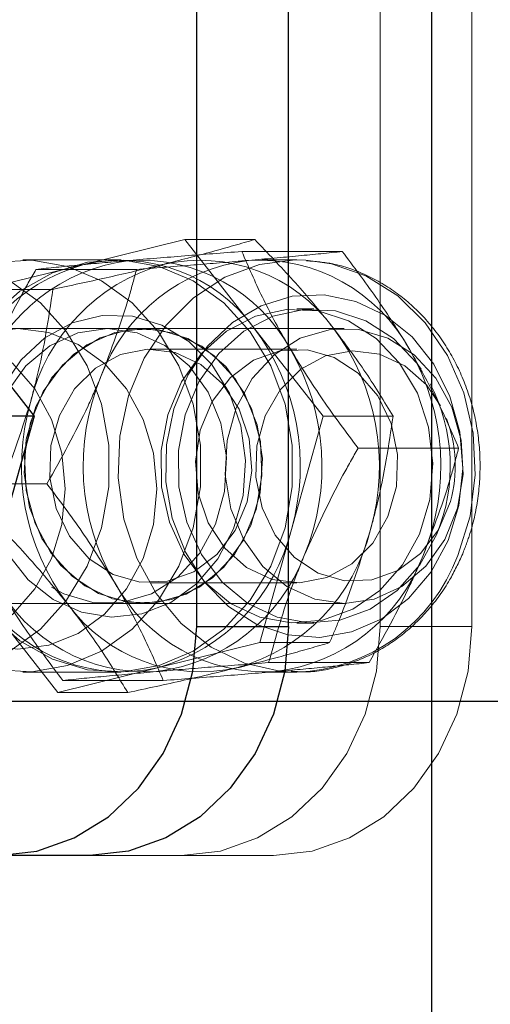
# Model space of a CAD drawing. Units: millimetres. Extents: x 0 to 42, y 0 to 29.8.
# Drawn here: x 33.9 to 34, y 11.1 to 11.1 of the extents above; entities that cross this region are included whole.
import ezdxf

# ---------------------------------------------------------------- set-up
doc = ezdxf.new("R2010")
doc.units = ezdxf.units.MM
doc.linetypes.add('HIDDEN', pattern=[0.1905, 0.127, -0.0635])
doc.layers.add('LE_NORM', color=179, linetype='Continuous', lineweight=50)
doc.layers.add('SLD-0', color=179, linetype='Continuous')
doc.styles.add('SLDTEXTSTYLE0', font='TXT', dxfattribs={"width": 0.605})
doc.dimstyles.new('SLDDIMSTYLE2', dxfattribs={"dimtxt": 0.3081982421875, "dimasz": 0.1, "dimexe": 0, "dimexo": 0.0625, "dimgap": 0.07704956054687499, "dimtad": 1, "dimdec": 0, "dimlfac": 50, "dimrnd": 1e-09, "dimzin": 12, "dimdsep": 46, "dimtxsty": 'SLDTEXTSTYLE0', "dimsah": 1, "dimcen": 0.09, "dimadec": 0, "dimazin": 3, "dimtfac": 1, "dimtofl": 0, "dimtmove": 0, "dimatfit": 3, "dimfxl": 0, "dimfrac": 2, "dimtolj": 1, "dimtzin": 12, "dimarcsym": 0})
doc.dimstyles.new('SLDDIMSTYLE4', dxfattribs={"dimtxt": 0.3081982421875, "dimasz": 0.1, "dimexe": 0, "dimexo": 0.0625, "dimgap": 0.07704956054687499, "dimtad": 1, "dimdec": 4, "dimlfac": 50, "dimzin": 12, "dimdsep": 46, "dimtxsty": 'SLDTEXTSTYLE0', "dimsah": 1, "dimcen": 0.09, "dimazin": 3, "dimtfac": 1, "dimtofl": 0, "dimtmove": 0, "dimatfit": 3, "dimfxl": 0, "dimfrac": 2, "dimtolj": 1, "dimtzin": 12, "dimarcsym": 0})

# ---------------------------------------------------------------- blocks, each defined once
blk = doc.blocks.new('_D_18')
at = {"layer": 'LE_NORM'}
for p, q in [((33.83148048836184, 11.17772899133546), (33.83148048836184, 11.86720925343181)), ((37.56451514989273, 11.17772899133546), (37.56451514989273, 11.86720925343181)), ((33.83148048836184, 11.76814925343181), (37.56451514989273, 11.76814925343181))]:
    blk.add_line(p, q, dxfattribs=at)
for points in [[(33.83148048836184, 11.76814925343181), (33.93148048836184, 11.71814925343181), (33.93148048836184, 11.81814925343181)], [(37.56451514989273, 11.76814925343181), (37.46451514989273, 11.81814925343181), (37.46451514989273, 11.71814925343181)]]:
    blk.add_solid(points, dxfattribs=at)
at = {"layer": 'LE_NORM', "char_height": 0.3175, "attachment_point": 1, "style": 'SLDTEXTSTYLE0'}
for s, insert in [('*', (35.34110429832503, 12.17742825498865)), ('187', (35.47633578205272, 12.17742825498865))]:
    blk.add_mtext(s, dxfattribs=dict(at, insert=insert))
blk = doc.blocks.new('_D_19')
at = {"layer": 'LE_NORM'}
blk.add_line((37.66357514989274, 11.07866899133545), (38.08800935644378, 11.07866899133543), dxfattribs=at)
blk.add_arc((33.83148048836165, 11.07866899133565), 4.157468868082134, 270.0000000000035, 359.9999999999978, dxfattribs=at)
for points in [[(37.98894935644378, 11.07866899133544), (37.93775057695299, 10.97927741735327), (38.03774334793504, 10.9780750233535)], [(33.83148048836184, 6.921200123253519), (33.93207445634378, 6.872406131762259), (33.93087206234402, 6.972398902744312)]]:
    blk.add_solid(points, dxfattribs=at)
at = {"layer": 'LE_NORM', "insert": (36.2856157273981, 8.232063286782623), "char_height": 0.3175, "attachment_point": 1, "rotation": 45.00000000000124, "style": 'SLDTEXTSTYLE0'}
blk.add_mtext('90°', dxfattribs=at)
blk = doc.blocks.new('_D_23')
at = {"layer": 'LE_NORM'}
for p, q in [((22.9421944051091, 6.620260123253326), (22.9421944051091, 12.59826012325332)), ((35.21527173967654, 6.620260123253326), (35.21527173967654, 12.59826012325332)), ((35.21527173967654, 12.49920012325332), (22.9421944051091, 12.49920012325332))]:
    blk.add_line(p, q, dxfattribs=at)
for points in [[(22.9421944051091, 12.49920012325332), (23.0421944051091, 12.44920012325332), (23.0421944051091, 12.54920012325332)], [(35.21527173967654, 12.49920012325332), (35.11527173967654, 12.54920012325332), (35.11527173967654, 12.44920012325332)]]:
    blk.add_solid(points, dxfattribs=at)
at = {"layer": 'LE_NORM', "insert": (28.78945529345441, 12.90847912481015), "char_height": 0.3175, "attachment_point": 1, "style": 'SLDTEXTSTYLE0'}
blk.add_mtext('614', dxfattribs=at)

msp = doc.modelspace()

# ---------------------------------------------------------------- linework, layer by layer
at = {"color": 7, "linetype": 'Continuous', "lineweight": 25}
for p, q in [((33.96584183745746, 11.28320012325329), (33.96584183745746, 11.05120012325329)), ((33.94538429892958, 11.08520012325334), (33.94538429892958, 11.24920012325334)), ((33.95338429892958, 11.08520012325334), (33.95338429892958, 11.24920012325334)), ((33.92517532477498, 11.11126565295998), (33.93120808962831, 11.10355369270554)), ((33.93120808962831, 11.10355369270554), (33.92511193720561, 11.10355369270554)), ((33.93120808962831, 11.10355369270554), (33.92844050186414, 11.093664947725)), ((33.94538429892958, 11.08520012325334), (33.95338429892958, 11.08520012325334)), ((33.93606379085389, 11.06520012325334), (33.92806379085389, 11.06520012325334))]:
    msp.add_line(p, q, dxfattribs=at)
at = {"color": 7, "linetype": 'HIDDEN', "lineweight": 18}
for p, q in [((33.96138429892958, 11.08520012325334), (33.96138429892958, 11.24920012325334)), ((33.96938429892958, 11.08520012325334), (33.96938429892958, 11.24920012325334)), ((33.93554220730421, 11.11680082848832), (33.9443425599217, 11.11897761321442)), ((33.9443425599217, 11.11897761321442), (33.95043871234441, 11.11897761321442)), ((33.9443425599217, 11.11897761321442), (33.95037532477502, 11.11126565295998)), ((33.94931646233726, 11.11792900928262), (33.95807876718268, 11.11792900928262)), ((33.92674185468672, 11.11462404376222), (33.93554220730421, 11.11680082848832)), ((33.93820738439334, 11.11720012325334), (33.93020738439334, 11.11720012325334)), ((33.93880738439336, 11.11720012325334), (33.93820738439336, 11.11720012325334)), ((33.95409738439331, 11.11720012325334), (33.95107738439331, 11.11720012325334)), ((33.95409738439331, 11.11720012325334), (33.95490639436292, 11.11717586627438)), ((33.93136718263197, 11.11636979663464), (33.94012948747739, 11.11636979663464)), ((33.92674185468672, 11.11462404376222), (33.93283800710942, 11.11462404376222)), ((33.9556073843933, 11.11291440896762), (33.95409738439331, 11.11291440896762)), ((33.95824338439333, 11.11120012325334), (33.91480738439333, 11.11120012325334)), ((33.9407327843933, 11.11120012325334), (33.94070738439331, 11.11120012325334)), ((33.95037532477502, 11.11126565295998), (33.95640808962834, 11.10355369270554)), ((33.95409738439331, 11.10940012325334), (33.94136297117769, 11.10940012325334)), ((33.95640808962834, 11.10355369270554), (33.95364050186417, 11.093664947725)), ((33.95640808962834, 11.10355369270554), (33.96250424205105, 11.10355369270554)), ((33.95946051167589, 11.10075933590132), (33.9682228165213, 11.10075933590132)), ((33.92356195226531, 11.09764091060536), (33.93232425711072, 11.09764091060536)), ((33.95364050186417, 11.093664947725), (33.9508729141, 11.08377620274446)), ((33.94136297117769, 11.08900012325334), (33.95409738439331, 11.08900012325334)), ((33.91480738439333, 11.08720012325334), (33.95824338439333, 11.08720012325334)), ((33.93327220886502, 11.07942263329226), (33.9272394440117, 11.0871345935467)), ((33.94070738439331, 11.08720012325334), (33.9407327843933, 11.08720012325334)), ((33.95338429892956, 11.08520012325334), (33.94538429892956, 11.08520012325334)), ((33.95409738439331, 11.08548583753905), (33.9556073843933, 11.08548583753905)), ((33.96138429892958, 11.08520012325334), (33.96938429892958, 11.08520012325334)), ((33.9508729141, 11.08377620274446), (33.94207256148251, 11.08159941801836)), ((33.9508729141, 11.08377620274446), (33.95696906652271, 11.08377620274446)), ((33.94207256148251, 11.08159941801836), (33.93327220886502, 11.07942263329226)), ((33.95165528130923, 11.08203044987203), (33.96041758615464, 11.08203044987203)), ((33.93020738439334, 11.08120012325334), (33.93820738439334, 11.08120012325334)), ((33.93370600160394, 11.08047123722406), (33.94246830644935, 11.08047123722406)), ((33.93820738439336, 11.08120012325334), (33.93880738439336, 11.08120012325334)), ((33.95107738439331, 11.08120012325334), (33.95409738439331, 11.08120012325334)), ((33.95409738439331, 11.08120012325334), (33.95363460751407, 11.08120805694399)), ((33.93327220886502, 11.07942263329226), (33.93936836128773, 11.07942263329226)), ((33.93606379085389, 11.06520012325334), (33.94406379085389, 11.06520012325334)), ((33.95206379085389, 11.06520012325334), (33.94406379085389, 11.06520012325334))]:
    msp.add_line(p, q, dxfattribs=at)
at = {"color": 7, "linetype": 'HIDDEN', "lineweight": 18, "flags": 128}
for points in [[(33.90661892712522, 11.09920012325334), (33.90693802376128, 11.09557674989174), (33.90788224981569, 11.0921017178613), (33.90941294856285, 11.08891729538163), (33.91146745301618, 11.08615385308321), (33.91396165152199, 11.08392452661843), (33.91679343130038, 11.08232058487469), (33.9198468589545, 11.08140769341543), (33.92299692679745, 11.08122322612426), (33.9261146706816, 11.08177473511375), (33.92907244980602, 11.08303964154106), (33.93174917234585, 11.08496615998846), (33.93403525296577, 11.08747541856434), (33.93583709925663, 11.09046468792778), (33.93708094341956, 11.09381158703982), (33.9377158623284, 11.09737909345756), (33.9377158623284, 11.10102115304911), (33.93708094341956, 11.10458865946686), (33.93583709925663, 11.1079355585789), (33.93403525296577, 11.11092482794234), (33.93174917234585, 11.11343408651821), (33.92907244980602, 11.11536060496561), (33.9261146706816, 11.11662551139293), (33.92299692679745, 11.11717702038242), (33.9198468589545, 11.11699255309124), (33.91679343130038, 11.11607966163198), (33.91396165152199, 11.11447571988824), (33.91146745301618, 11.11224639342346), (33.90941294856285, 11.10948295112504), (33.90788224981569, 11.10629852864538), (33.90693802376128, 11.10282349661493), (33.90661892712522, 11.09920012325334)], [(33.91461892712523, 11.09920012325334), (33.91493802376128, 11.09557674989174), (33.9158822498157, 11.0921017178613), (33.91741294856285, 11.08891729538163), (33.91946745301618, 11.08615385308321), (33.92196165152199, 11.08392452661843), (33.92479343130038, 11.08232058487469), (33.9278468589545, 11.08140769341543), (33.93099692679746, 11.08122322612426), (33.9341146706816, 11.08177473511375), (33.93707244980602, 11.08303964154106), (33.93974917234585, 11.08496615998846), (33.94203525296577, 11.08747541856434), (33.94383709925663, 11.09046468792778), (33.94508094341957, 11.09381158703982), (33.9457158623284, 11.09737909345756), (33.9457158623284, 11.10102115304911), (33.94508094341957, 11.10458865946686), (33.94383709925663, 11.1079355585789), (33.94203525296577, 11.11092482794234), (33.93974917234585, 11.11343408651821), (33.93707244980602, 11.11536060496561), (33.9341146706816, 11.11662551139293), (33.93099692679746, 11.11717702038242), (33.9278468589545, 11.11699255309124), (33.92479343130038, 11.11607966163198), (33.92196165152199, 11.11447571988824), (33.91946745301618, 11.11224639342346), (33.91741294856285, 11.10948295112504), (33.9158822498157, 11.10629852864538), (33.91493802376128, 11.10282349661493), (33.91461892712523, 11.09920012325334)], [(33.92261892712522, 11.09920012325334), (33.92293802376128, 11.09557674989174), (33.9238822498157, 11.0921017178613), (33.92541294856284, 11.08891729538163), (33.92746745301618, 11.08615385308321), (33.92996165152199, 11.08392452661843), (33.93279343130038, 11.08232058487469), (33.93584685895451, 11.08140769341543), (33.93899692679745, 11.08122322612426), (33.9421146706816, 11.08177473511375), (33.94507244980603, 11.08303964154106), (33.94774917234585, 11.08496615998846), (33.95003525296578, 11.08747541856434), (33.95183709925664, 11.09046468792778), (33.95308094341956, 11.09381158703982), (33.9537158623284, 11.09737909345756), (33.9537158623284, 11.10102115304911), (33.95308094341956, 11.10458865946686), (33.95183709925664, 11.1079355585789), (33.95003525296578, 11.11092482794234), (33.94774917234585, 11.11343408651821), (33.94507244980603, 11.11536060496561), (33.9421146706816, 11.11662551139293), (33.93899692679745, 11.11717702038242), (33.93584685895451, 11.11699255309124), (33.93279343130038, 11.11607966163198), (33.92996165152199, 11.11447571988824), (33.92746745301618, 11.11224639342346), (33.92541294856284, 11.10948295112504), (33.9238822498157, 11.10629852864538), (33.92293802376128, 11.10282349661493), (33.92261892712522, 11.09920012325334)], [(33.95363460751407, 11.08120805694399), (33.95263710317881, 11.08127927584872), (33.94954286048535, 11.08198554369716), (33.94663508053583, 11.08339657845526), (33.944032808183, 11.08545461219423), (33.94184258076277, 11.08807538877098), (33.94015406644306, 11.09115161328455), (33.93903639319849, 11.09455734474189), (33.93853531870303, 11.098153152097), (33.9386713570054, 11.10179182257426), (33.93943893868151, 11.10532438857682), (33.94080663884736, 11.10860622643746), (33.94271846369744, 11.11150297732856), (33.94509614289779, 11.11389604792831), (33.94784233398256, 11.11568746564517), (33.95084460756609, 11.11680388962732), (33.95398005021511, 11.11719961334577), (33.95409738439331, 11.11720012325334)], [(33.95490639436292, 11.11717586627438), (33.95712029653917, 11.11685843582498), (33.9601367844848, 11.11579432491275), (33.96290601868108, 11.11405084543484), (33.96531462635466, 11.11169937564594), (33.96726399882436, 11.10883618499548), (33.96867432855225, 11.10557849284512), (33.96948787647355, 11.10205966949423), (33.96967133584079, 11.09842377598427), (33.96921719580589, 11.09481966622271), (33.96814404891526, 11.09139489288667)], [(33.96729733075658, 11.09270443709264), (33.96581472530884, 11.08995454835259), (33.96385483594454, 11.08763697241918), (33.96150930491208, 11.08586007656726), (33.95888780663568, 11.08470694647198), (33.95611291946115, 11.08423150121499), (33.95331439402871, 11.08445597208808), (33.95062308627725, 11.08536986308272), (33.94816483876604, 11.0869304416717), (33.94605459641657, 11.08906473693467), (33.94439103181573, 11.09167295159722), (33.94325193139534, 11.09463312844057), (33.94269055822502, 11.09780685288551), (33.94273316149032, 11.10104572510434), (33.94337774910989, 11.10419829903186), (33.94459418088305, 11.10711716381504), (33.94632557781206, 11.10966583658072), (33.94849098170081, 11.11172514422302), (33.95098914067016, 11.11319879580534), (33.95370324358318, 11.11401788501753), (33.95650638200419, 11.11414411215838), (33.95926748429608, 11.11357157498709), (33.96185744438442, 11.11232704470545), (33.96415515861403, 11.11046871416623), (33.96605318842123, 11.10808347684007), (33.96746278404177, 11.10528286377333), (33.96831803435108, 11.10219782852035), (33.96857894879523, 11.0989726239008), (33.96823332730482, 11.09575805689812), (33.96729733075658, 11.09270443709264)], [(33.92732976491477, 11.10325925197412), (33.92681228660431, 11.10025321164982), (33.92690912096518, 11.09719039905749), (33.92761504763191, 11.09423593121675), (33.92889200991517, 11.09154908425364), (33.93067116644774, 11.0892747067834), (33.93285660244045, 11.08753541108416), (33.93533050047323, 11.08642496303725), (33.9379594920628, 11.08600322718431), (33.94060184759207, 11.08629293941435), (33.94311511699052, 11.08727848126605), (33.94536380925434, 11.08890672192308), (33.94722669680152, 11.09108988251018), (33.94860335088223, 11.093710268275), (33.94941955571862, 11.09662661354269), (33.9496313094967, 11.09968169738502), (33.94922719651549, 11.10271081944125), (33.94822900261041, 11.10555067895729), (33.94669054067324, 11.10804817837154), (33.94469474958525, 11.11006867684414), (33.94234922296057, 11.11150324877944), (33.93978040874664, 11.11227455603308), (33.93712679238268, 11.11234101723137), (33.93453143101372, 11.11169904943392), (33.93213424124293, 11.11038326129084), (33.93006445619135, 11.10846458728151), (33.92843365850688, 11.10604646361841), (33.92732976491477, 11.10325925197412)], [(33.96479960498147, 11.09325328106921), (33.96332342666155, 11.09056366035434), (33.96134987001489, 11.08833963358982), (33.95898532999112, 11.08670109863419), (33.95635727955499, 11.08573638933103), (33.95360739758573, 11.08549751340858), (33.9508839309321, 11.08599734872965), (33.94833370238634, 11.0872089490427), (33.94609419542944, 11.08906699666125), (33.94428614246113, 11.09147132375724), (33.94300701608493, 11.09429231243459), (33.94232577433488, 11.09737788246351), (33.94227914313003, 11.10056168996509), (33.94286963637073, 11.1036720950528), (33.94406542041353, 11.10654141498329), (33.94580203023114, 11.10901496397638), (33.94798584473882, 11.11095939236562), (33.95049913393117, 11.11226987551325), (33.95320640573732, 11.11287576493356), (33.95596171043343, 11.11274439697108), (33.95861650883015, 11.11188285370668), (33.96102768005876, 11.11033758116073), (33.96306523725419, 11.10819188537617), (33.96461933518066, 11.10556144136814), (33.96560619201667, 11.10258805705398), (33.96597260605477, 11.09943202835169), (33.9656988238193, 11.09626349758551), (33.96479960498147, 11.09325328106921)], [(33.96630960498147, 11.09325328106921), (33.96483342666156, 11.09056366035434), (33.96285987001489, 11.08833963358982), (33.96049532999113, 11.08670109863419), (33.95786727955499, 11.08573638933103), (33.95511739758573, 11.08549751340858), (33.9523939309321, 11.08599734872965), (33.94984370238633, 11.0872089490427), (33.94760419542943, 11.08906699666125), (33.94579614246113, 11.09147132375724), (33.94451701608494, 11.09429231243459), (33.94383577433487, 11.09737788246351), (33.94378914313003, 11.10056168996509), (33.94437963637073, 11.1036720950528), (33.94557542041352, 11.10654141498329), (33.94731203023114, 11.10901496397638), (33.94949584473881, 11.11095939236562), (33.95200913393117, 11.11226987551325), (33.95471640573732, 11.11287576493356), (33.95747171043343, 11.11274439697108), (33.96012650883015, 11.11188285370668), (33.96253768005876, 11.11033758116073), (33.96457523725419, 11.10819188537617), (33.96496543179451, 11.10764509598481)], [(33.92179065483396, 11.08320012325329), (33.92448857777748, 11.08355113248274), (33.92705121559907, 11.08458655910265), (33.9293500669377, 11.08625448249873), (33.9312698577881, 11.08847126602726), (33.93271432182068, 11.09112575090564), (33.93361102757727, 11.0940848301779), (33.93391501048694, 11.09720012325329), (33.93361102757727, 11.10031541632867), (33.93271432182068, 11.10327449560093), (33.9312698577881, 11.10592898047931), (33.9293500669377, 11.10814576400784), (33.92705121559907, 11.10981368740392), (33.92448857777748, 11.11084911402383), (33.92179065483396, 11.11120012325328), (33.91909273189044, 11.11084911402383), (33.91653009406885, 11.10981368740392), (33.91423124273022, 11.10814576400784), (33.91231145187982, 11.10592898047931), (33.91086698784725, 11.10327449560093), (33.90997028209065, 11.10031541632867), (33.90966629918098, 11.09720012325329), (33.90997028209065, 11.0940848301779), (33.91086698784725, 11.09112575090564), (33.91231145187982, 11.08847126602726), (33.91423124273022, 11.08625448249873), (33.91653009406885, 11.08458655910265), (33.91909273189044, 11.08355113248274), (33.92179065483396, 11.08320012325329)], [(33.92979065483396, 11.08320012325329), (33.93248857777748, 11.08355113248274), (33.93505121559907, 11.08458655910265), (33.9373500669377, 11.08625448249873), (33.9392698577881, 11.08847126602726), (33.94071432182068, 11.09112575090564), (33.94161102757727, 11.0940848301779), (33.94191501048694, 11.09720012325329), (33.94161102757727, 11.10031541632867), (33.94071432182068, 11.10327449560093), (33.9392698577881, 11.10592898047931), (33.9373500669377, 11.10814576400784), (33.93505121559907, 11.10981368740392), (33.93248857777748, 11.11084911402383), (33.92979065483396, 11.11120012325328), (33.92709273189044, 11.11084911402383), (33.92453009406885, 11.10981368740392), (33.92223124273022, 11.10814576400784), (33.92031145187982, 11.10592898047931), (33.91886698784725, 11.10327449560093), (33.91797028209065, 11.10031541632867), (33.91766629918098, 11.09720012325329), (33.91797028209065, 11.0940848301779), (33.91886698784725, 11.09112575090564), (33.92031145187982, 11.08847126602726), (33.92223124273022, 11.08625448249873), (33.92453009406886, 11.08458655910265), (33.92709273189044, 11.08355113248274), (33.92979065483396, 11.08320012325329)], [(33.92771863941282, 11.10289024027223), (33.9288240595173, 11.10561398367396), (33.93048136822653, 11.10793472063693), (33.93258643073919, 11.10970663072269), (33.93500697823572, 11.11081837830392), (33.93759091881476, 11.11120010819137), (33.94017589398665, 11.1108278348923), (33.94259948025448, 11.10972494970722), (33.94470939477971, 11.10796075096845), (33.94637306387301, 11.105646089771), (33.94748595308668, 11.10292640479063), (33.94797813549852, 11.09997258383698), (33.94781868547746, 11.09697022634394), (33.94701762185475, 11.09410798147471), (33.94562527840391, 11.09156569460101), (33.94372914118463, 11.08950310695701), (33.94144835147192, 11.08804981851003), (33.93892621967157, 11.08729714471803), (33.93632122060035, 11.0872923788435), (33.93379703593043, 11.08803582034385), (33.932721232128, 11.08860921419322)], [(33.93134294137867, 11.10440361016444), (33.93275782670989, 11.10692924848526), (33.9346722119868, 11.10896923744203), (33.93696580934181, 11.11039539702602), (33.93949450361787, 11.11111811638555), (33.9420994076537, 11.11109198440526), (33.94461684574858, 11.1103186430536), (33.94688863800852, 11.10884668421182), (33.94877203937076, 11.10676859646746), (33.95014870880103, 11.10421495371615), (33.950932145096, 11.10134621072361), (33.95107312207199, 11.09834262116256), (33.95056278162711, 11.09539291161154), (33.94943319032841, 11.09268242316992), (33.94775532455153, 11.09038146579497), (33.94563461077401, 11.08863461710087), (33.94320430124191, 11.08755163801555), (33.9406171012412, 11.08720057609786), (33.93803557406298, 11.08760348985919), (33.93562192655403, 11.0887350627461), (33.93352781706415, 11.09052419387249), (33.93188482619415, 11.09285846554971), (33.9307961891029, 11.09559120690344), (33.93033030886257, 11.0985507097441), (33.93051645844206, 11.10155101762392), (33.93134294137867, 11.10440361016444)], [(33.95009722740794, 11.09399663634223), (33.94868234207672, 11.09147099802141), (33.94676795679981, 11.08943100906465), (33.9444743594448, 11.08800484948065), (33.94194566516875, 11.08728213012113), (33.93934076113291, 11.08730826210141), (33.93682332303803, 11.08808160345308), (33.93455153077809, 11.08955356229485), (33.93266812941585, 11.09163165003922), (33.93129145998558, 11.09418529279052), (33.93050802369061, 11.09705403578306), (33.93036704671463, 11.10005762534411), (33.93087738715951, 11.10300733489514), (33.93200697845821, 11.10571782333675), (33.93368484423508, 11.10801878071171), (33.9358055580126, 11.1097656294058), (33.9382358675447, 11.11084860849112), (33.94082306754541, 11.11119967040882), (33.94340459472364, 11.11079675664749), (33.94581824223258, 11.10966518376057), (33.94791235172247, 11.10787605263418), (33.94955534259246, 11.10554178095696), (33.95064397968371, 11.10280903960323), (33.95110985992404, 11.09984953676258), (33.95092371034455, 11.09684922888276), (33.95009722740794, 11.09399663634223)], [(33.96813212937387, 11.09551000623444), (33.96861620326295, 11.09846561325977), (33.9684485147939, 11.10146737224933), (33.96763960044994, 11.10432667164612), (33.96624028729426, 11.10686385115326), (33.96433849931878, 11.10891949045123), (33.96205373285626, 11.11036442616282), (33.95952954818634, 11.11110786766318), (33.95692454911512, 11.11110310178864), (33.95440241731477, 11.11035042799664), (33.95212162760205, 11.10889713954967), (33.95022549038278, 11.10683455190566), (33.94883314693194, 11.10429226503197), (33.94803208330923, 11.10143002016273), (33.94787263328818, 11.0984276626697), (33.94836481570002, 11.09547384171604), (33.94947770491368, 11.09275415673568), (33.95114137400698, 11.09043949553823), (33.95325128853221, 11.08867529679945), (33.95567487480004, 11.08757241161437), (33.95825984997193, 11.08720013831531), (33.96084379055097, 11.08758186820275), (33.96326433804749, 11.08869361578398), (33.96536940056016, 11.09046552586974), (33.9670267092694, 11.09278626283272), (33.96813212937387, 11.09551000623444)], [(33.93340319461525, 11.10362308712778), (33.93473179402505, 11.10593881645704), (33.93655219750863, 11.10775476773885), (33.93872939406744, 11.10893626017406), (33.94110191099269, 11.10939566787373), (33.9434937895576, 11.10909891867042), (33.94572763507111, 11.10806802109499), (33.94763777343066, 11.10637943210459), (33.94908253841241, 11.10415838661984), (33.94995477840704, 11.10156960942374), (33.95018980336437, 11.09880509827806), (33.94977018255848, 11.09606988432768), (33.94872703734492, 11.09356682587852), (33.94713773303209, 11.09148156332504), (33.9451201410503, 11.08996875105137), (33.94282389696696, 11.08914058742321), (33.94041930270113, 11.08905849354825), (33.93808469600921, 11.08972855795365), (33.93599322398943, 11.0911010850278), (33.93430000155363, 11.0930742807165), (33.93313060726392, 11.0955018021223), (33.93257176974514, 11.09820361108769), (33.93266493541953, 11.10097932680167), (33.93340319461525, 11.10362308712778)], [(33.96205716095575, 11.09477715937889), (33.96072856154596, 11.09246143004964), (33.95890815806236, 11.09064547876783), (33.95673096150356, 11.08946398633261), (33.95435844457831, 11.08900457863294), (33.9519665660134, 11.08930132783626), (33.9497327204999, 11.09033222541168), (33.94782258214034, 11.09202081440209), (33.94637781715859, 11.09424185988684), (33.94550557716396, 11.09683063708294), (33.94527055220664, 11.09959514822861), (33.94569017301252, 11.10233036217899), (33.94673331822609, 11.10483342062815), (33.94832262253891, 11.10691868318164), (33.9503402145207, 11.1084314954553), (33.95263645860403, 11.10925965908347), (33.95504105286987, 11.10934175295843), (33.95737565956179, 11.10867168855303), (33.95946713158158, 11.10729916147888), (33.96116035401737, 11.10532596579017), (33.96232974830708, 11.10289844438438), (33.96288858582587, 11.10019663541899), (33.96279542015147, 11.09742091970501), (33.96205716095575, 11.09477715937889)], [(33.96665353587734, 11.10444591090658), (33.96540746567497, 11.10628464912325), (33.96352224429661, 11.107953474765), (33.9613170094984, 11.10897310436905), (33.95895531345704, 11.10926791667216), (33.95661231236387, 11.10881604679449), (33.95446177589147, 11.10765100785769), (33.95266319949194, 11.10585920547001), (33.95134997534888, 11.1035735294176), (33.9506194992894, 11.10096349783699), (33.95052594738112, 11.0982226848304), (33.9510762579411, 11.09555436396017), (33.95222961695261, 11.09315643237846), (33.95390048505404, 11.09120673370091), (33.95596494160202, 11.08984986815913), (33.95826987529863, 11.08918646826312), (33.96064433975599, 11.08926573534831), (33.96291223180773, 11.09008179053761), (33.9649053522753, 11.09157411075084), (33.96647588053152, 11.0936320174247), (33.96750733768033, 11.09610288503548), (33.96750733768033, 11.09610288503548)], [(33.94406379085389, 11.06520012325334), (33.94744285435186, 11.06558441764527), (33.9506920623346, 11.06672253260311), (33.95368654956152, 11.06857073100728), (33.95631123956781, 11.0710579876296), (33.95846526698847, 11.07408871859294), (33.96006585375772, 11.07754645460603), (33.96105149022363, 11.08129831681301), (33.96138429892958, 11.08520012325334)], [(33.96938429892958, 11.08520012325334), (33.96905149022363, 11.08129831681301), (33.96806585375771, 11.07754645460603), (33.96646526698847, 11.07408871859294), (33.96431123956781, 11.0710579876296), (33.96168654956152, 11.06857073100728), (33.95869206233461, 11.06672253260311), (33.95544285435186, 11.06558441764527), (33.95206379085389, 11.06520012325334)]]:
    msp.add_lwpolyline(points, dxfattribs=at)
at = {"color": 7, "linetype": 'Continuous', "lineweight": 25, "flags": 128}
for points in [[(33.92806379085389, 11.06520012325334), (33.93144285435186, 11.06558441764527), (33.9346920623346, 11.06672253260311), (33.93768654956152, 11.06857073100728), (33.94031123956781, 11.0710579876296), (33.94246526698846, 11.07408871859294), (33.94406585375771, 11.07754645460603), (33.94505149022363, 11.08129831681301), (33.94538429892958, 11.08520012325334)], [(33.95338429892958, 11.08520012325334), (33.95305149022363, 11.08129831681301), (33.95206585375771, 11.07754645460603), (33.95046526698847, 11.07408871859294), (33.9483112395678, 11.0710579876296), (33.94568654956151, 11.06857073100728), (33.9426920623346, 11.06672253260311), (33.93944285435186, 11.06558441764527), (33.93606379085389, 11.06520012325334)]]:
    msp.add_lwpolyline(points, dxfattribs=at)
at = {"color": 7, "linetype": 'HIDDEN', "lineweight": 18}
for centre, radius, start, end in [((33.94014303798701, 11.1008115378709), 0.01663806050655642, 106.0528825926957, 166.3594213622432), ((33.941453389755, 11.10147242847757), 0.01579355384068227, 96.96588076247257, 159.4926177112232), ((33.94704303798699, 11.10081153787092), 0.01663806050653713, 106.0528825926639, 166.3594213622852), ((33.93874860696346, 11.10275089135193), 0.01441116693093746, 36.21697364249115, 102.8555660260689), ((33.95182338975498, 11.10147242847759), 0.01579355384065974, 96.96588076240596, 159.4926177112836), ((33.94041868687668, 11.10219223557517), 0.01498307410747007, 28.51145313918962, 93.3698146382029), ((33.94564860696347, 11.10275089135193), 0.01441116693093746, 36.21697364249115, 102.8555660260689), ((33.95078868687667, 11.10219223557517), 0.01498307410746923, 28.51145313917665, 93.36981463814865), ((33.93434241718893, 11.09918810363564), 0.02007290022258863, 344.0287573980515, 36.99062367344428), ((33.94124241718896, 11.09918810363564), 0.02007290022256277, 344.0287573980145, 36.99062367348095), ((33.9359603182864, 11.09918320058834), 0.02034359967670612, 337.4903996292504, 29.96479301667182), ((33.94633031828639, 11.09918320058833), 0.02034359967671653, 337.4903996292842, 29.96479301667916), ((33.9558244505002, 11.09921704591834), 0.02034359967669887, 157.4903996292466, 209.9647930166826), ((33.95199724013737, 11.09919393481666), 0.01549629485966667, 337.4580586893736, 27.6162751429486), ((33.95017235159776, 11.09921214287103), 0.02007290022256562, 164.0287573980039, 216.9906236734614), ((33.95643248970507, 11.09919684500335), 0.01149890629399278, 344.3913286130758, 21.19441518836376), ((33.93747173079971, 11.09758870863577), 0.01663806050656001, 286.05288259272, 346.3594213622557), ((33.94437173079971, 11.09758870863577), 0.01663806050655959, 286.0528825927217, 346.3594213622617), ((33.93996137903164, 11.09692781802907), 0.01579355384064207, 276.9658807623874, 339.4926177113086), ((33.95033137903162, 11.0969278180291), 0.01579355384068114, 276.9658807624485, 339.492617711224), ((33.95354859384333, 11.09673060981433), 0.01554017966076615, 272.0237810767217, 339.9189086233613), ((33.94099608190995, 11.09620801093153), 0.01498307410748989, 208.5114531392112, 273.3698146381183), ((33.95136608190995, 11.09620801093152), 0.01498307410748519, 208.5114531392182, 273.3698146381458), ((33.93886616182325, 11.09564935515473), 0.01441116693092018, 216.216973642446, 282.855566026113), ((33.94576616182325, 11.09564935515475), 0.01441116693094021, 216.2169736425034, 282.8555660260926)]:
    msp.add_arc(centre, radius, start, end, dxfattribs=at)
for points, knots in [([(33.95043871234441, 11.11897761321442), (33.94923417019313, 11.11862409380523), (33.9468030009718, 11.11791057331459), (33.9439045816776, 11.11717297689034), (33.94244220730421, 11.11680082848832)], [0, 0, 0, 0, 0.495457963476978, 1, 1, 1, 1]), ([(33.95727532477502, 11.11126565295998), (33.95713136899128, 11.11144845128241), (33.95604120698951, 11.11283276374227), (33.9538239023094, 11.11544281526826), (33.95157398132893, 11.11779217118122), (33.95043871234441, 11.11897761321442)], [0, 0, 0, 0, 0.07009003168754684, 0.5307844343873616, 1, 1, 1, 1]), ([(33.94931646233726, 11.11792900928262), (33.9476342675682, 11.11780239778826), (33.94423903549393, 11.11754685341581), (33.94111445640442, 11.11728268634867), (33.93953797490732, 11.11714940295863)], [0, 0, 0, 0, 0.4954579634770114, 0.9999999999999999, 0.9999999999999999, 0.9999999999999999, 0.9999999999999999]), ([(33.95358463942928, 11.10934417259197), (33.953465375898, 11.1095476609002), (33.9525622057257, 11.11108865644539), (33.95102118283629, 11.11399412604917), (33.94988816328458, 11.1166093932673), (33.94931646233726, 11.11792900928262)], [0, 0, 0, 0, 0.07009003168758146, 0.5307844343874099, 1, 1, 1, 1]), ([(33.95807876718268, 11.11792900928262), (33.95684592001821, 11.11780239778826), (33.95435762180655, 11.11754685341581), (33.95140014584961, 11.11728268634867), (33.94990797490733, 11.11714940295863)], [0, 0, 0, 0, 0.4954579634770122, 1, 1, 1, 1]), ([(33.96395463942928, 11.10934417259197), (33.96383345628546, 11.1095476609002), (33.96291574908941, 11.11108865644539), (33.96102359927274, 11.11399412604917), (33.95906635623117, 11.1166093932673), (33.95807876718268, 11.11792900928262)], [0, 0, 0, 0, 0.07009003168758154, 0.5307844343874101, 1, 1, 1, 1]), ([(33.93953797490732, 11.11714940295863), (33.93932620681363, 11.11713092377519), (33.93772250932454, 11.11699098286361), (33.93486067740881, 11.11672713131245), (33.93253877309182, 11.11648963362489), (33.93136718263197, 11.11636979663464)], [0, 0, 0, 0, 0.07009003168751485, 0.530784434387347, 1, 1, 1, 1]), ([(33.94244220730421, 11.11680082848832), (33.94223265076739, 11.11674923167206), (33.94064570116567, 11.1163584944121), (33.9374917284493, 11.11562177895861), (33.93439869515188, 11.11495864767956), (33.93283800710942, 11.11462404376222)], [0, 0, 0, 0, 0.07009003168754, 0.5307844343873439, 1, 1, 1, 1]), ([(33.94990797490733, 11.11714940295863), (33.9496942872011, 11.11713092377519), (33.94807605268825, 11.11699098286361), (33.94486309384526, 11.11672713131246), (33.94171696603841, 11.11648963362489), (33.94012948747739, 11.11636979663464)], [0, 0, 0, 0, 0.07009003168751504, 0.5307844343873414, 1, 1, 1, 1]), ([(33.96857494232161, 11.09154270486768), (33.96879773115344, 11.09212461844391), (33.96941753233344, 11.09374350893427), (33.9700109584683, 11.09657718803789), (33.9701717343919, 11.09997616090345), (33.96975653546089, 11.10335960326676), (33.96878463017251, 11.10660183017985), (33.96728359798875, 11.10958735845366), (33.9653039625901, 11.11220329089094), (33.96291635816945, 11.11435775120129), (33.96020859212089, 11.11594229264056), (33.95751477228998, 11.11691667853479), (33.95572657753096, 11.11705684275675), (33.95495263881627, 11.11711750646088)], [0, 0, 0, 0, 0.05431943858205482, 0.1511173242091053, 0.2481714622472606, 0.345435295834421, 0.4428328565686143, 0.5402746185231442, 0.6376189172007432, 0.7346570895971684, 0.8311503019271329, 0.926921093106193, 1, 1, 1, 1]), ([(33.93136718263197, 11.11636979663464), (33.93091820390583, 11.11558363537352), (33.92917494480553, 11.11253119058508), (33.92773201853787, 11.10935988510669), (33.92666071987134, 11.10700535362)], [0, 0, 0, 0, 0.2575513451037957, 1, 1, 1, 1]), ([(33.94012948747739, 11.11636979663464), (33.93992320355322, 11.11558363537352), (33.93912226064192, 11.11253119058507), (33.93792191493033, 11.10935988510669), (33.93703071987134, 11.10700535362)], [0, 0, 0, 0, 0.2575513451037961, 1, 1, 1, 1]), ([(33.93283800710943, 11.11462404376222), (33.93245888841177, 11.11208059675939), (33.93197261191745, 11.10881824515374), (33.93107259760789, 11.10547256581154), (33.93087426692255, 11.10473529878168)], [0, 0, 0, 0, 0.7796360755301781, 0.9999999999999999, 0.9999999999999999, 0.9999999999999999, 0.9999999999999999]), ([(33.96250424205105, 11.10355369270554), (33.96174916831966, 11.10480614895451), (33.96022517680667, 11.10733402486183), (33.95826454562453, 11.10994719751019), (33.95727532477502, 11.11126565295998)], [0, 0, 0, 0, 0.4954579634770012, 1, 1, 1, 1]), ([(33.95946051167589, 11.10075933590132), (33.95841211876945, 11.1021535511209), (33.95629611098732, 11.10496754407764), (33.95449392035906, 11.10787648806729), (33.95358463942928, 11.10934417259197)], [0, 0, 0, 0, 0.49545796347701, 1, 1, 1, 1]), ([(33.9682228165213, 11.10075933590132), (33.96762377121944, 11.1021535511209), (33.96641469729994, 11.10496754407764), (33.96477960980425, 11.10787648806729), (33.96395463942928, 11.10934417259197)], [0, 0, 0, 0, 0.4954579634770103, 1, 1, 1, 1]), ([(33.93703071987134, 11.10700535362), (33.93666393083418, 11.10615386371563), (33.93529854307082, 11.10298415639551), (33.93358065945659, 11.09989801252339), (33.93232425711072, 11.09764091060536)], [0, 0, 0, 0, 0.2686336050556138, 0.9999999999999999, 0.9999999999999999, 0.9999999999999999, 0.9999999999999999]), ([(33.93087426692255, 11.10473529878168), (33.93001639571747, 11.10204498472969), (33.92894892344847, 11.098697354423), (33.92757299821742, 11.09547857068415), (33.92730283158109, 11.09484655380114)], [0, 0, 0, 0, 0.803647298390981, 1, 1, 1, 1]), ([(33.96054050186417, 11.093664947725), (33.96073883254853, 11.09440221475107), (33.96163884685826, 11.09774789409323), (33.96212512335273, 11.10101024569896), (33.96250424205105, 11.10355369270554)], [0, 0, 0, 0, 0.2203639233379863, 0.9999999999999999, 0.9999999999999999, 0.9999999999999999, 0.9999999999999999]), ([(33.95946051167589, 11.10075933590132), (33.95901153294975, 11.0999731746402), (33.95726827384944, 11.09692072985175), (33.9558253475818, 11.09374942437337), (33.95475404891526, 11.09139489288667)], [0, 0, 0, 0, 0.2575513451038026, 1, 1, 1, 1]), ([(33.9682228165213, 11.10075933590132), (33.96801653259715, 11.0999731746402), (33.96721558968585, 11.09692072985175), (33.96601524397425, 11.09374942437337), (33.96512404891527, 11.09139489288667)], [0, 0, 0, 0, 0.2575513451038122, 1, 1, 1, 1]), ([(33.93232425711072, 11.09764091060536), (33.93337265001716, 11.09624669538577), (33.9354886577993, 11.09343270242904), (33.93729084842755, 11.09052375843938), (33.93820012935733, 11.08905607391471)], [0, 0, 0, 0, 0.4954579634770102, 0.9999999999999999, 0.9999999999999999, 0.9999999999999999, 0.9999999999999999]), ([(33.92730283158109, 11.09484655380113), (33.92850725291706, 11.09359409755217), (33.93093817829268, 11.09106622164484), (33.93306591260738, 11.08845304899648), (33.9341394440117, 11.0871345935467)], [0, 0, 0, 0, 0.4954579634769912, 1, 1, 1, 1]), ([(33.95696906652271, 11.08377620274446), (33.95723923315938, 11.0844082196283), (33.95861515839044, 11.08762700336716), (33.95968263065939, 11.09097463367386), (33.96054050186417, 11.093664947725)], [0, 0, 0, 0, 0.196352701863886, 1, 1, 1, 1]), ([(33.95475404891526, 11.09139489288667), (33.95441112410739, 11.0905434029823), (33.95313457195081, 11.08737369566219), (33.95228016548555, 11.08428755179007), (33.95165528130923, 11.08203044987203)], [0, 0, 0, 0, 0.2686336050555216, 0.9999999999999999, 0.9999999999999999, 0.9999999999999999, 0.9999999999999999]), ([(33.95360447321494, 11.08128724094284), (33.95404469970926, 11.08125381315704), (33.95548404312827, 11.08114451927278), (33.9579133735063, 11.08163261917658), (33.96075198403987, 11.08270710714165), (33.96335535333952, 11.08438672405848), (33.96562768129713, 11.08657410297717), (33.96739388663072, 11.08899836718125), (33.9682142788428, 11.09076573076871), (33.96857494232161, 11.09154270486768)], [0, 0, 0, 0, 0.07045060754094269, 0.2303419254319438, 0.3900093553865971, 0.5500686714057009, 0.7109892387331934, 0.8729441539825205, 1, 1, 1, 1]), ([(33.96512404891527, 11.09139489288667), (33.9647572598781, 11.0905434029823), (33.96339187211475, 11.08737369566219), (33.96167398850051, 11.08428755179007), (33.96041758615464, 11.08203044987203)], [0, 0, 0, 0, 0.2686336050555583, 1, 1, 1, 1]), ([(33.92783012935733, 11.08905607391471), (33.92795131250115, 11.08885258560647), (33.9288690196972, 11.08731159006128), (33.93076116951387, 11.08440612045751), (33.93271841255544, 11.08179085323937), (33.93370600160394, 11.08047123722406)], [0, 0, 0, 0, 0.07009003168753405, 0.5307844343874097, 1, 1, 1, 1]), ([(33.93820012935733, 11.08905607391471), (33.93831939288862, 11.08885258560647), (33.93922256306092, 11.08731159006129), (33.94076358595033, 11.08440612045751), (33.94189660550203, 11.08179085323937), (33.94246830644935, 11.08047123722406)], [0, 0, 0, 0, 0.0700900316875814, 0.5307844343874095, 1, 1, 1, 1]), ([(33.9341394440117, 11.0871345935467), (33.9342814801829, 11.08695179522427), (33.93535710516093, 11.08556748276441), (33.93722328291378, 11.08295743123842), (33.93864898040437, 11.08060807532545), (33.93936836128773, 11.07942263329226)], [0, 0, 0, 0, 0.0700900316875292, 0.530784434387383, 1, 1, 1, 1]), ([(33.94897256148251, 11.08159941801836), (33.9491801984068, 11.08165101483461), (33.95075261098477, 11.08204175209458), (33.95355545677387, 11.08277846754806), (33.95582426658143, 11.08344159882711), (33.95696906652271, 11.08377620274446)], [0, 0, 0, 0, 0.0700900316875349, 0.5307844343873712, 1, 1, 1, 1]), ([(33.93936836128773, 11.07942263329226), (33.94102225104358, 11.07977615270145), (33.94436035412755, 11.08048967319209), (33.94742587655431, 11.08122726961633), (33.94897256148251, 11.08159941801836)], [0, 0, 0, 0, 0.4954579634770205, 1, 1, 1, 1]), ([(33.94187679387929, 11.08125084354804), (33.94209048158551, 11.08126932273148), (33.94370871609836, 11.08140926364306), (33.94692167494135, 11.08167311519422), (33.9500678027482, 11.08191061288179), (33.95165528130923, 11.08203044987203)], [0, 0, 0, 0, 0.07009003168752073, 0.5307844343873847, 0.9999999999999999, 0.9999999999999999, 0.9999999999999999, 0.9999999999999999]), ([(33.95224679387929, 11.08125084354804), (33.95245856197297, 11.08126932273148), (33.95406225946208, 11.08140926364306), (33.95692409137781, 11.08167311519422), (33.95924599569479, 11.08191061288179), (33.96041758615464, 11.08203044987203)], [0, 0, 0, 0, 0.0700900316875148, 0.5307844343873468, 1, 1, 1, 1]), ([(33.93370600160394, 11.08047123722406), (33.9349388487684, 11.08059784871841), (33.93742714698006, 11.08085339309086), (33.940384622937, 11.08111756015801), (33.94187679387929, 11.08125084354804)], [0, 0, 0, 0, 0.4954579634770124, 1, 1, 1, 1]), ([(33.94246830644935, 11.08047123722406), (33.94415050121841, 11.08059784871841), (33.94754573329269, 11.08085339309086), (33.95067031238219, 11.08111756015801), (33.95224679387929, 11.08125084354804)], [0, 0, 0, 0, 0.4954579634770117, 1, 1, 1, 1])]:
    msp.add_open_spline(points, degree=3, knots=knots, dxfattribs=at)
at = {"layer": 'SLD-0'}
msp.add_line((33.92459385315026, 11.07866899133564), (37.56451514989273, 11.07866899133546), dxfattribs=at)

# ---------------------------------------------------------------- dimensions: what is measured, and where the dimension line sits
at = {"layer": 'LE_NORM'}
dim = msp.add_linear_dim(base=(22.9421944051091, 12.49920012325332), p1=(35.21527173967654, 6.521200123253326), p2=(22.9421944051091, 6.521200123253326), dimstyle='SLDDIMSTYLE2', dxfattribs=at)
dim.commit()
dim.dimension.update_dxf_attribs({"geometry": '_D_23', "text_midpoint": (29.07873307239282, 12.49920012325332), "dimtype": 160})
dim = msp.add_linear_dim(base=(37.56451514989273, 11.76814925343182), p1=(33.83148048836184, 11.07866899133546), p2=(37.56451514989273, 11.07866899133546), text='*<>', dimstyle='SLDDIMSTYLE2', dxfattribs=at)
dim.commit()
dim.dimension.update_dxf_attribs({"geometry": '_D_18', "text_midpoint": (35.69799781912729, 11.76814925343182), "dimtype": 160})
dim = msp.add_angular_dim_2l(base=(36.77125491755448, 8.13889456214281), line1=((33.83148048836182, 7.471589573434481), (33.83148048836184, 7.018960681657966)), line2=((37.56451514989273, 11.07866899133546), (33.92459385315026, 11.07866899133564)), dimstyle='SLDDIMSTYLE4', dxfattribs=at)
dim.commit()
dim.dimension.update_dxf_attribs({"geometry": '_D_19', "text_midpoint": (36.77125491755454, 8.138894562142882), "dimtype": 162})

doc.saveas('drawing.dxf')
